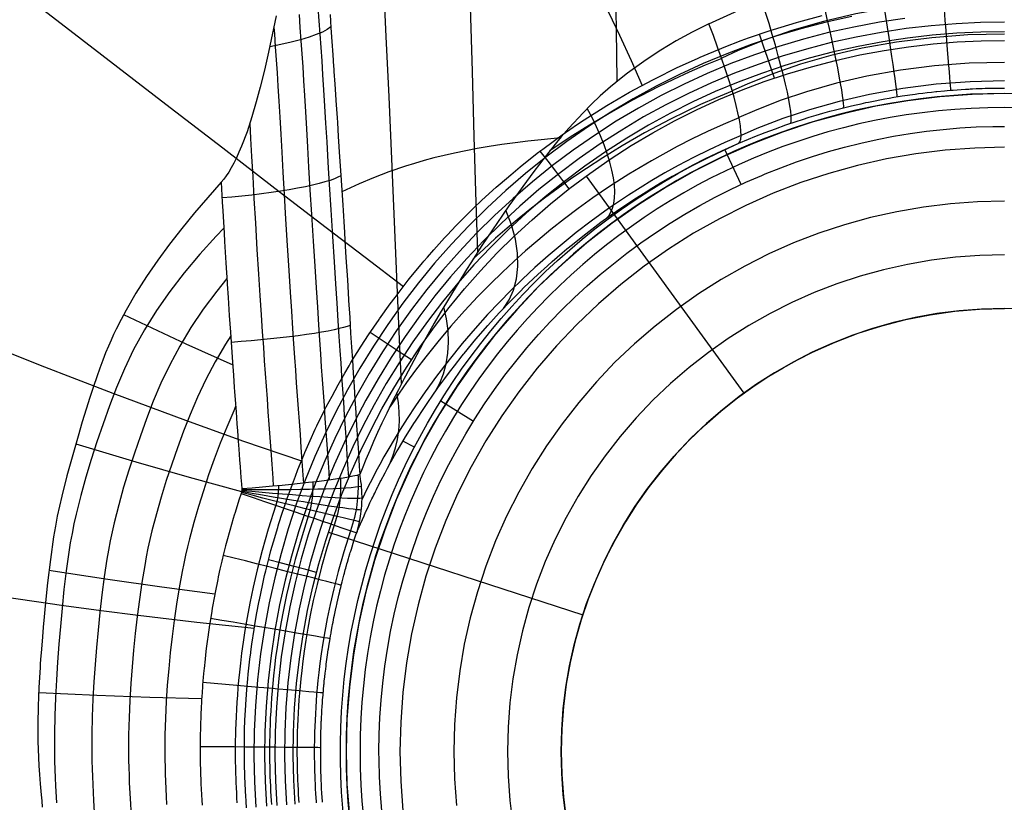
# Model space of a CAD drawing. Units: millimetres. Extents: x -145 to 2060, y 151 to 586.
# Drawn here: x 1759 to 1810, y 368 to 409 of the extents above; entities that cross this region are included whole.
import ezdxf

# ---------------------------------------------------------------- set-up
doc = ezdxf.new("R2010")
doc.units = ezdxf.units.MM
doc.header["$MEASUREMENT"] = 0
doc.layers.add('GEB-ART-NR', color=7, linetype='Continuous', lineweight=0)

# ---------------------------------------------------------------- blocks, each defined once
blk = doc.blocks.new('Block_0')
at = {"layer": 'GEB-ART-NR', "color": 18, "lineweight": 25, "true_color": 0x000000}
for p, q in [((1794.518, 408.566), (1794.518, 408.566)), ((1796.072, 402.361), (1796.072, 402.361)), ((1796.194, 400.224), (1795.353, 402.037)), ((1788.155, 400.662), (1796.342, 389.394)), ((1769.217, 400.343), (1769.217, 400.343)), ((1780.608, 388.989), (1782.305, 387.933)), ((1779.246, 386.592), (1778.651, 386.899)), ((1793.597, 387.05), (1793.597, 387.05)), ((1776.414, 385.167), (1776.414, 385.167)), ((1770.282, 384.428), (1770.282, 384.428)), ((1770.25, 384.185), (1770.25, 384.185)), ((1774.781, 382.185), (1787.987, 377.894)), ((1776.248, 382.145), (1776.248, 382.145)), ((1786.861, 370.786), (1786.861, 370.786))]:
    blk.add_line(p, q, dxfattribs=at)
for points in [[(1789.759, 405.57), (1789.743, 407.003), (1789.703, 410.489)], [(1782.53, 396.72), (1782.454, 399.293), (1782.404, 401.002), (1782.354, 402.708), (1782.254, 406.098), (1782.155, 409.452)], [(1788.913, 410.022), (1789.892, 407.981), (1790.497, 406.66), (1791.062, 405.371)], [(1758.45, 410.483), (1761.132, 408.411), (1763.846, 406.317), (1766.573, 404.215), (1769.297, 402.119), (1771.999, 400.041), (1774.664, 397.996), (1776.688, 396.446), (1778.672, 394.929)], [(1778.579, 389.899), (1778.495, 391.783), (1778.353, 395.015), (1778.211, 398.278), (1778.14, 399.921), (1778.069, 401.553), (1777.926, 404.766), (1777.784, 407.904), (1777.642, 410.957)], [(1756.05, 392.357), (1759.827, 390.846), (1763.602, 389.385), (1767.362, 387.986), (1770.382, 386.905), (1773.378, 385.874)], [(1772.073, 408.983), (1771.679, 407.089), (1771.466, 406.167), (1771.244, 405.272), (1771.04, 404.514), (1770.812, 403.736), (1770.558, 402.963), (1770.279, 402.222), (1770.141, 401.898), (1770.006, 401.601), (1769.871, 401.332), (1769.738, 401.088), (1769.606, 400.868), (1769.475, 400.671), (1769.346, 400.497), (1769.217, 400.343)], [(1774.864, 409.053), (1774.914, 408.35), (1774.963, 407.65), (1775.011, 406.949), (1775.053, 406.342), (1775.061, 406.22), (1775.07, 406.092), (1775.114, 405.432), (1775.169, 404.614), (1775.171, 404.581), (1775.23, 403.68), (1775.245, 403.447), (1775.293, 402.715), (1775.362, 401.653), (1775.438, 400.473), (1775.441, 400.432), (1775.473, 399.925), (1775.522, 399.155), (1775.539, 398.882), (1775.593, 398.016), (1775.61, 397.747), (1775.637, 397.313), (1775.692, 396.43), (1775.764, 395.276), (1775.828, 394.25), (1775.831, 394.199), (1775.885, 393.329), (1775.936, 392.513), (1775.982, 391.785), (1776.024, 391.118), (1776.025, 391.105), (1776.068, 390.432), (1776.112, 389.748), (1776.156, 389.064), (1776.201, 388.384), (1776.206, 388.299), (1776.222, 388.064), (1776.245, 387.708), (1776.29, 387.024), (1776.337, 386.319), (1776.386, 385.583), (1776.414, 385.167)], [(1774.241, 409.414), (1774.29, 408.722), (1774.338, 408.028), (1774.385, 407.337), (1774.432, 406.644), (1774.481, 405.924), (1774.532, 405.144), (1774.582, 404.298), (1774.635, 403.402), (1774.692, 402.443), (1774.756, 401.389), (1774.828, 400.218), (1774.909, 398.912), (1774.995, 397.518), (1775.077, 396.214), (1775.15, 395.072), (1775.215, 394.057), (1775.275, 393.145), (1775.328, 392.337), (1775.375, 391.616), (1775.42, 390.942), (1775.465, 390.276), (1775.512, 389.599), (1775.558, 388.919), (1775.604, 388.244), (1775.65, 387.57), (1775.697, 386.889), (1775.745, 386.185), (1775.795, 385.451), (1775.824, 385.037)], [(1773.257, 409.056), (1773.305, 408.374), (1773.352, 407.689), (1773.399, 407.008), (1773.446, 406.324), (1773.494, 405.613), (1773.543, 404.841), (1773.591, 404.002), (1773.641, 403.113), (1773.695, 402.161), (1773.756, 401.116), (1773.825, 399.955), (1773.903, 398.66), (1773.988, 397.279), (1774.069, 395.986), (1774.141, 394.854), (1774.207, 393.849), (1774.266, 392.945), (1774.32, 392.145), (1774.368, 391.43), (1774.414, 390.762), (1774.46, 390.101), (1774.507, 389.429), (1774.554, 388.754), (1774.602, 388.082), (1774.649, 387.411), (1774.696, 386.73), (1774.744, 386.028), (1774.796, 385.295), (1774.825, 384.882)], [(1794.518, 408.566), (1795.467, 409.002), (1796.052, 409.25), (1797.102, 409.658), (1798.199, 410.039), (1798.543, 410.149), (1799.667, 410.481), (1800.852, 410.784), (1801.026, 410.825), (1801.243, 410.874), (1802.753, 411.177), (1804.376, 411.428), (1805.322, 411.542), (1806.272, 411.632), (1807.481, 411.716), (1808.691, 411.764), (1809.859, 411.779)], [(1807.086, 405.118), (1807.079, 405.207), (1807.068, 405.345), (1807.053, 405.533), (1807.034, 405.774), (1807.011, 406.065), (1806.984, 406.407), (1806.952, 406.797), (1806.918, 407.231), (1806.88, 407.704), (1806.839, 408.213), (1806.796, 408.75), (1806.751, 409.31), (1806.704, 409.887), (1806.657, 410.473), (1806.609, 411.063), (1806.562, 411.651), (1806.562, 411.656)], [(1804.296, 404.778), (1804.291, 404.866), (1804.278, 405.003), (1804.257, 405.19), (1804.228, 405.429), (1804.19, 405.718), (1804.143, 406.058), (1804.089, 406.445), (1804.027, 406.876), (1803.958, 407.346), (1803.882, 407.851), (1803.802, 408.385), (1803.716, 408.941), (1803.628, 409.514), (1803.537, 410.096), (1803.445, 410.681), (1803.352, 411.265), (1803.35, 411.278)], [(1801.515, 404.206), (1801.521, 404.292), (1801.515, 404.426), (1801.497, 404.611), (1801.466, 404.846), (1801.421, 405.132), (1801.364, 405.468), (1801.294, 405.85), (1801.212, 406.277), (1801.119, 406.743), (1801.015, 407.243), (1800.902, 407.771), (1800.782, 408.322), (1800.655, 408.889), (1800.524, 409.465), (1800.389, 410.045), (1800.254, 410.623), (1800.25, 410.636)], [(1770.538, 367.872), (1770.514, 368.191), (1770.493, 368.517), (1770.482, 368.706), (1770.457, 369.206), (1770.448, 369.429), (1770.436, 369.768), (1770.433, 369.896), (1770.428, 370.101), (1770.422, 370.403), (1770.422, 370.438), (1770.421, 370.548), (1770.419, 370.786), (1770.421, 371.201), (1770.426, 371.614), (1770.432, 371.864), (1770.434, 371.921), (1770.451, 372.426), (1770.49, 373.2), (1770.492, 373.226), (1770.548, 374.018), (1770.597, 374.564), (1770.62, 374.803), (1770.707, 375.582), (1770.75, 375.923), (1770.755, 375.959), (1770.809, 376.357), (1770.924, 377.129), (1770.947, 377.27), (1771.053, 377.897), (1771.188, 378.618), (1771.197, 378.661), (1771.354, 379.419), (1771.471, 379.933), (1771.528, 380.174), (1771.719, 380.926), (1771.799, 381.223), (1771.927, 381.677), (1772.15, 382.425), (1772.178, 382.515), (1772.212, 382.627), (1772.386, 383.173), (1772.6, 383.809), (1772.609, 383.835), (1772.639, 383.921), (1772.91, 384.671), (1773.065, 385.083), (1773.198, 385.424), (1773.504, 386.178), (1773.564, 386.32), (1773.831, 386.937), (1774.097, 387.517), (1774.184, 387.7), (1774.587, 388.516), (1774.673, 388.684), (1774.968, 389.245), (1775.289, 389.829), (1775.627, 390.425), (1775.857, 390.816), (1775.953, 390.977), (1776.488, 391.84), (1776.669, 392.121), (1776.86, 392.413), (1777.41, 393.219), (1777.437, 393.258), (1777.992, 394.03), (1778.241, 394.365), (1778.606, 394.845), (1778.925, 395.252), (1779.065, 395.429), (1779.253, 395.661), (1779.488, 395.947), (1779.681, 396.177), (1779.732, 396.238), (1779.919, 396.456), (1780.252, 396.837), (1780.808, 397.452), (1780.814, 397.458), (1780.945, 397.599), (1781.416, 398.094), (1781.732, 398.417), (1782.371, 399.047), (1782.693, 399.353), (1782.746, 399.403), (1783.494, 400.086), (1783.693, 400.261), (1784.243, 400.734), (1784.731, 401.14), (1785.621, 401.846), (1785.804, 401.986), (1785.902, 402.06), (1786.914, 402.8), (1787.714, 403.352), (1788.055, 403.579), (1789.222, 404.317), (1790.41, 405.012), (1791.618, 405.664), (1791.75, 405.733), (1792.84, 406.273), (1793.964, 406.788), (1794.073, 406.836), (1795.204, 407.309), (1795.321, 407.356), (1796.2, 407.694), (1796.59, 407.836), (1797.764, 408.238), (1797.879, 408.275), (1799.074, 408.64), (1799.189, 408.673), (1800.406, 408.999)], [(1809.859, 409.848), (1807.871, 409.8), (1805.91, 409.653), (1804.008, 409.413), (1802.144, 409.078), (1800.469, 408.687), (1798.838, 408.215), (1797.403, 407.719), (1796.014, 407.155), (1795.19, 406.777)], [(1757.132, 378.942), (1761.057, 378.374), (1762.995, 378.113), (1764.914, 377.869), (1767.952, 377.511), (1770.935, 377.199)], [(1801.943, 408.943), (1800.61, 408.646), (1799.293, 408.304), (1797.994, 407.917), (1796.715, 407.486), (1795.457, 407.013), (1794.222, 406.497), (1793.002, 405.937), (1791.793, 405.329), (1790.602, 404.675), (1789.43, 403.978), (1788.281, 403.239), (1787.158, 402.459), (1786.068, 401.644), (1785.014, 400.798), (1783.996, 399.92), (1783.015, 399.015), (1782.073, 398.083), (1781.167, 397.123), (1780.295, 396.135), (1779.456, 395.116), (1778.647, 394.062), (1777.863, 392.963), (1777.116, 391.833), (1776.42, 390.699), (1775.773, 389.562), (1775.175, 388.428), (1774.612, 387.276), (1774.081, 386.099), (1773.581, 384.883), (1773.116, 383.629), (1772.694, 382.355), (1772.321, 381.08), (1771.994, 379.808), (1771.705, 378.514), (1771.456, 377.185), (1771.255, 375.857), (1771.101, 374.515), (1770.993, 373.169), (1770.933, 371.85), (1770.917, 370.551), (1770.944, 369.225), (1771.017, 367.908)], [(1798.765, 403.4), (1798.792, 403.482), (1798.803, 403.612), (1798.798, 403.792), (1798.775, 404.022), (1798.734, 404.302), (1798.676, 404.632), (1798.599, 405.009), (1798.505, 405.43), (1798.394, 405.89), (1798.268, 406.384), (1798.129, 406.906), (1797.977, 407.451), (1797.816, 408.011), (1797.648, 408.581), (1797.473, 409.154), (1797.296, 409.724), (1797.294, 409.728)], [(1804.694, 408.843), (1803.375, 408.644), (1802.056, 408.398), (1800.742, 408.106), (1799.443, 407.768), (1798.163, 407.387), (1796.902, 406.963), (1795.663, 406.496), (1794.445, 405.988), (1793.243, 405.435), (1792.051, 404.836), (1790.877, 404.192), (1789.722, 403.505), (1788.589, 402.775), (1787.482, 402.007), (1786.407, 401.203), (1785.369, 400.369), (1784.365, 399.504), (1783.398, 398.611), (1782.47, 397.693), (1781.577, 396.747), (1780.717, 395.773), (1779.89, 394.769), (1779.093, 393.73), (1778.32, 392.646), (1777.584, 391.532), (1776.898, 390.414), (1776.261, 389.294), (1775.67, 388.176), (1775.116, 387.04), (1774.593, 385.88), (1774.1, 384.681), (1773.641, 383.445), (1773.226, 382.19), (1772.858, 380.933), (1772.535, 379.679), (1772.25, 378.403), (1772.005, 377.094), (1771.807, 375.784), (1771.654, 374.462), (1771.548, 373.134), (1771.489, 371.834), (1771.473, 370.554), (1771.5, 369.248), (1771.572, 367.949)], [(1774.91, 408.402), (1774.719, 408.271), (1774.466, 408.138), (1774.15, 408.003), (1773.774, 407.869), (1773.34, 407.737), (1772.852, 407.609), (1772.316, 407.486), (1771.741, 407.371)], [(1771.955, 408.389), (1771.978, 408.052), (1772.025, 407.375), (1772.071, 406.702), (1772.117, 406.026), (1772.165, 405.322), (1772.213, 404.558), (1772.259, 403.725), (1772.306, 402.842), (1772.357, 401.896), (1772.416, 400.858), (1772.483, 399.705), (1772.559, 398.421), (1772.643, 397.05), (1772.723, 395.768), (1772.795, 394.644), (1772.861, 393.646), (1772.92, 392.749), (1772.974, 391.954), (1773.023, 391.245), (1773.069, 390.581), (1773.115, 389.925), (1773.164, 389.257), (1773.212, 388.586), (1773.26, 387.916), (1773.308, 387.246), (1773.355, 386.567), (1773.405, 385.865), (1773.457, 385.133), (1773.486, 384.72)], [(1809.861, 408.653), (1808.624, 408.633), (1807.355, 408.571), (1806.065, 408.466), (1804.766, 408.315), (1803.465, 408.119), (1802.164, 407.877), (1800.868, 407.588), (1799.587, 407.256), (1798.325, 406.88), (1797.081, 406.461), (1795.86, 406.001), (1794.659, 405.5), (1793.473, 404.955), (1792.299, 404.364), (1791.14, 403.729), (1790.001, 403.051), (1788.884, 402.332), (1787.792, 401.574), (1786.732, 400.782), (1785.708, 399.959), (1784.718, 399.106), (1783.765, 398.225), (1782.85, 397.32), (1781.969, 396.387), (1781.122, 395.426), (1780.306, 394.437), (1779.52, 393.412), (1778.758, 392.343), (1778.032, 391.244), (1777.356, 390.141), (1776.727, 389.036), (1776.145, 387.934), (1775.598, 386.815), (1775.082, 385.67), (1774.596, 384.489), (1774.144, 383.27), (1773.734, 382.032), (1773.371, 380.793), (1773.053, 379.556), (1772.772, 378.298), (1772.53, 377.006), (1772.335, 375.715), (1772.184, 374.411), (1772.08, 373.101), (1772.021, 371.82), (1772.006, 370.557), (1772.032, 369.269), (1772.103, 367.989)], [(1794.518, 408.566), (1793.665, 408.134), (1792.83, 407.674), (1792.036, 407.197), (1791.263, 406.692), (1790.309, 406.005), (1789.966, 405.738), (1789.42, 405.286), (1788.892, 404.818), (1788.438, 404.388), (1788, 403.95), (1787.26, 403.151), (1786.861, 402.69), (1786.622, 402.404), (1786.024, 401.662), (1785.435, 400.897), (1784.867, 400.127), (1784.329, 399.373), (1784.153, 399.122), (1783.812, 398.631), (1783.295, 397.873), (1782.75, 397.056), (1782.164, 396.153), (1781.946, 395.809), (1781.542, 395.162), (1781.216, 394.627), (1780.902, 394.102), (1780.583, 393.559), (1780.276, 393.026), (1779.705, 392.009), (1779.206, 391.092), (1778.778, 390.283), (1778.709, 390.15), (1778.411, 389.572), (1778.091, 388.936), (1777.807, 388.357), (1777.556, 387.831), (1777.333, 387.349), (1777.126, 386.889), (1776.924, 386.425), (1776.726, 385.951), (1776.533, 385.473), (1776.414, 385.167)], [(1809.861, 408.155), (1808.641, 408.136), (1807.388, 408.075), (1806.115, 407.971), (1804.833, 407.822), (1803.549, 407.629), (1802.265, 407.39), (1800.986, 407.105), (1799.722, 406.777), (1798.476, 406.406), (1797.249, 405.993), (1796.043, 405.539), (1794.858, 405.044), (1793.689, 404.507), (1792.529, 403.923), (1791.386, 403.296), (1790.262, 402.628), (1789.159, 401.918), (1788.082, 401.169), (1787.036, 400.388), (1786.025, 399.576), (1785.048, 398.734), (1784.108, 397.865), (1783.205, 396.971), (1782.336, 396.051), (1781.5, 395.103), (1780.695, 394.126), (1779.919, 393.114), (1779.167, 392.059), (1778.451, 390.975), (1777.783, 389.887), (1777.163, 388.796), (1776.588, 387.708), (1776.048, 386.604), (1775.54, 385.474), (1775.06, 384.309), (1774.614, 383.106), (1774.209, 381.884), (1773.851, 380.661), (1773.537, 379.441), (1773.26, 378.199), (1773.021, 376.924), (1772.828, 375.65), (1772.68, 374.363), (1772.576, 373.071), (1772.518, 371.806), (1772.503, 370.56), (1772.529, 369.289), (1772.599, 368.026)], [(1809.859, 408.031), (1807.965, 407.984), (1806.091, 407.844), (1804.268, 407.614), (1802.475, 407.292), (1800.861, 406.916), (1799.284, 406.463), (1797.892, 405.986), (1796.543, 405.444), (1795.74, 405.081)], [(1797.924, 405.748), (1797.753, 406.252), (1797.562, 406.81), (1797.358, 407.409), (1797.146, 408.031)], [(1773.051, 368.059), (1772.982, 369.308), (1772.956, 370.563), (1772.972, 371.793), (1773.029, 373.043), (1773.131, 374.319), (1773.277, 375.591), (1773.468, 376.85), (1773.704, 378.109), (1773.978, 379.336), (1774.288, 380.542), (1774.642, 381.75), (1775.042, 382.957), (1775.483, 384.144), (1775.956, 385.296), (1776.459, 386.411), (1776.992, 387.503), (1777.56, 388.577), (1778.172, 389.655), (1778.832, 390.73), (1779.54, 391.801), (1780.282, 392.843), (1781.049, 393.843), (1781.844, 394.808), (1782.67, 395.744), (1783.528, 396.653), (1784.42, 397.536), (1785.349, 398.394), (1786.314, 399.226), (1787.313, 400.028), (1788.346, 400.801), (1789.41, 401.54), (1790.5, 402.242), (1791.61, 402.902), (1792.74, 403.522), (1793.885, 404.098), (1795.04, 404.629), (1796.211, 405.118), (1797.402, 405.566), (1798.614, 405.974), (1799.845, 406.34), (1801.094, 406.664), (1802.358, 406.946), (1803.626, 407.182), (1804.894, 407.373), (1806.161, 407.52), (1807.418, 407.623), (1808.656, 407.682), (1809.861, 407.702)], [(1795.193, 406.765), (1794.341, 406.416), (1793.506, 406.052), (1792.693, 405.677), (1791.9, 405.292), (1790.527, 404.577), (1789.347, 403.914), (1788.331, 403.307), (1787.462, 402.763), (1786.697, 402.261), (1786.271, 401.973)], [(1809.86, 406.564), (1808.041, 406.518), (1806.235, 406.383), (1804.468, 406.159), (1802.724, 405.847), (1801.146, 405.481), (1799.597, 405.04), (1798.224, 404.576), (1796.886, 404.049), (1796.087, 403.696)], [(1796.072, 402.361), (1796.578, 402.576), (1796.919, 402.716), (1797.443, 402.923), (1797.975, 403.122), (1798.511, 403.313), (1799.052, 403.496), (1799.389, 403.605), (1799.732, 403.712), (1800.087, 403.818), (1800.445, 403.922), (1800.807, 404.022), (1801.092, 404.098), (1801.935, 404.308), (1802.177, 404.364), (1802.424, 404.419), (1802.672, 404.473), (1802.818, 404.504), (1802.892, 404.519), (1803.663, 404.669), (1803.889, 404.709), (1804.119, 404.749), (1804.352, 404.787), (1804.562, 404.82), (1805.234, 404.918), (1805.401, 404.94), (1805.63, 404.969), (1805.858, 404.997), (1806.086, 405.022), (1806.308, 405.046), (1806.321, 405.048), (1806.359, 405.051), (1806.746, 405.089), (1806.896, 405.102), (1807.049, 405.115), (1807.204, 405.127), (1807.617, 405.157), (1807.846, 405.171), (1807.933, 405.176), (1808.024, 405.181), (1808.089, 405.184), (1808.213, 405.19), (1808.402, 405.199), (1808.547, 405.205), (1808.705, 405.211), (1808.868, 405.216), (1808.975, 405.219), (1809.361, 405.226), (1809.688, 405.23), (1809.861, 405.23)], [(1809.86, 405.606), (1808.093, 405.561), (1806.326, 405.428), (1804.589, 405.207), (1802.863, 404.899), (1801.293, 404.538), (1799.743, 404.103), (1798.361, 403.644), (1797.007, 403.123), (1796.193, 402.774)], [(1809.861, 404.943), (1808.185, 404.901), (1806.513, 404.777), (1804.849, 404.571), (1803.197, 404.285), (1801.561, 403.917), (1799.946, 403.471), (1798.354, 402.946), (1796.79, 402.343), (1795.257, 401.663), (1793.76, 400.909), (1792.302, 400.082), (1790.886, 399.185), (1789.515, 398.22), (1788.193, 397.189), (1786.923, 396.094), (1785.708, 394.939), (1784.553, 393.724), (1783.459, 392.455), (1782.428, 391.132), (1781.462, 389.762), (1780.565, 388.345), (1779.738, 386.887), (1778.984, 385.39), (1778.304, 383.857), (1777.701, 382.293), (1777.176, 380.701), (1776.73, 379.085), (1776.363, 377.45), (1776.076, 375.798), (1775.87, 374.134), (1775.746, 372.462), (1775.704, 370.786), (1775.746, 369.111), (1775.87, 367.439)], [(1795.742, 405.073), (1794.912, 404.728), (1794.097, 404.368), (1793.305, 403.997), (1792.529, 403.613), (1791.185, 402.898), (1790.027, 402.231), (1789.027, 401.616), (1788.171, 401.061), (1787.418, 400.549), (1786.705, 400.042), (1786.001, 399.519), (1785.32, 398.993), (1784.678, 398.476), (1784.065, 397.963), (1783.457, 397.433), (1782.822, 396.856), (1782.297, 396.361)], [(1796.088, 403.692), (1795.263, 403.343), (1794.453, 402.976), (1793.662, 402.596), (1792.888, 402.201), (1791.542, 401.461), (1790.377, 400.764), (1789.369, 400.116), (1788.504, 399.526), (1787.745, 398.98), (1787.029, 398.44), (1786.324, 397.884), (1785.646, 397.324), (1785.009, 396.776), (1784.405, 396.234), (1783.81, 395.677), (1783.192, 395.074), (1782.534, 394.403), (1781.845, 393.665), (1781.14, 392.871), (1780.457, 392.06), (1779.838, 391.287), (1779.3, 390.582), (1778.84, 389.951), (1778.446, 389.387), (1778.102, 388.877), (1777.937, 388.625)], [(1789.192, 398.457), (1789.327, 398.603), (1789.441, 398.783), (1789.531, 398.997), (1789.597, 399.246), (1789.635, 399.527), (1789.645, 399.842), (1789.626, 400.187), (1789.577, 400.562), (1789.498, 400.961), (1789.39, 401.384), (1789.253, 401.825), (1789.09, 402.281), (1788.903, 402.747), (1788.693, 403.22), (1788.462, 403.695), (1788.215, 404.169)], [(1770.704, 403.397), (1770.744, 402.611), (1770.794, 401.671), (1770.851, 400.638), (1770.916, 399.491), (1770.992, 398.215), (1771.074, 396.852), (1771.153, 395.576), (1771.225, 394.458), (1771.291, 393.465), (1771.351, 392.573), (1771.405, 391.783), (1771.454, 391.076), (1771.5, 390.416), (1771.547, 389.763), (1771.596, 389.097), (1771.645, 388.428), (1771.694, 387.76), (1771.742, 387.091), (1771.79, 386.411), (1771.84, 385.709), (1771.892, 384.977), (1771.922, 384.565)], [(1777.551, 367.719), (1777.48, 368.596), (1777.432, 369.474), (1777.408, 370.353), (1777.406, 370.786), (1777.418, 371.677), (1777.454, 372.567), (1777.516, 373.456), (1777.601, 374.343), (1777.711, 375.228), (1777.845, 376.109), (1778.01, 377.019), (1778.2, 377.924), (1778.408, 378.791), (1778.64, 379.652), (1778.895, 380.506), (1779.174, 381.353), (1779.476, 382.193), (1779.801, 383.023), (1779.876, 383.206), (1780.237, 384.045), (1780.622, 384.872), (1781.029, 385.689), (1781.46, 386.494), (1781.913, 387.287), (1782.388, 388.067), (1782.886, 388.833), (1783.404, 389.585), (1783.944, 390.323), (1784.505, 391.045), (1785.085, 391.751), (1785.686, 392.44), (1786.29, 393.096), (1786.911, 393.736), (1787.551, 394.358), (1788.207, 394.962), (1788.88, 395.548), (1789.568, 396.115), (1790.272, 396.664), (1790.991, 397.192), (1791.75, 397.719), (1792.525, 398.224), (1793.286, 398.69), (1794.059, 399.135), (1794.845, 399.559), (1795.642, 399.961), (1796.45, 400.341), (1797.268, 400.699), (1797.441, 400.771), (1798.252, 401.094), (1799.072, 401.396), (1799.897, 401.675), (1800.73, 401.932), (1801.568, 402.165), (1802.412, 402.377), (1803.259, 402.565), (1804.111, 402.73), (1804.965, 402.872), (1805.822, 402.991), (1806.68, 403.087), (1807.541, 403.16), (1808.401, 403.21), (1809.262, 403.237), (1809.861, 403.242)], [(1796.193, 402.773), (1795.357, 402.409), (1794.533, 402.026), (1793.728, 401.627), (1792.937, 401.21), (1792.241, 400.823), (1791.558, 400.424), (1790.36, 399.675), (1789.32, 398.971), (1788.425, 398.325), (1787.641, 397.726), (1786.905, 397.134), (1786.185, 396.524), (1785.495, 395.911), (1784.851, 395.312), (1784.245, 394.723), (1783.652, 394.12), (1783.041, 393.472), (1782.396, 392.754), (1781.724, 391.968), (1781.044, 391.128), (1780.39, 390.275), (1779.802, 389.466), (1779.296, 388.735), (1778.867, 388.086), (1778.503, 387.512), (1778.188, 386.996), (1777.909, 386.524), (1777.663, 386.092), (1777.445, 385.697), (1777.242, 385.319), (1777.044, 384.938), (1776.847, 384.548), (1776.655, 384.156), (1776.526, 383.885)], [(1786.822, 402.643), (1785.823, 402.549), (1785.133, 402.474), (1784.477, 402.393), (1783.783, 402.298), (1783.129, 402.197), (1782.5, 402.089), (1781.909, 401.978), (1781.327, 401.857), (1780.782, 401.734), (1780.245, 401.601), (1779.742, 401.466), (1779.245, 401.321), (1778.779, 401.174), (1777.923, 400.877), (1777.126, 400.57), (1776.386, 400.261), (1775.478, 399.851)], [(1776.248, 382.145), (1776.284, 382.233), (1776.315, 382.307), (1776.322, 382.322), (1776.349, 382.386), (1776.36, 382.412), (1776.369, 382.434), (1776.376, 382.449), (1776.421, 382.555), (1776.464, 382.655), (1776.492, 382.721), (1776.546, 382.844), (1776.631, 383.035), (1776.712, 383.215), (1776.721, 383.235), (1776.746, 383.289), (1776.802, 383.411), (1776.858, 383.532), (1776.875, 383.569), (1776.898, 383.617), (1776.938, 383.703), (1776.97, 383.769), (1777.002, 383.838), (1777.007, 383.848), (1777.038, 383.912), (1777.079, 383.997), (1777.141, 384.125), (1777.183, 384.21), (1777.22, 384.284), (1777.274, 384.392), (1777.276, 384.397), (1777.35, 384.544), (1777.361, 384.566), (1777.475, 384.789), (1777.5, 384.836), (1777.722, 385.259), (1777.754, 385.319), (1777.85, 385.496), (1777.992, 385.755), (1778.045, 385.85), (1778.306, 386.312), (1778.383, 386.445), (1778.473, 386.599), (1778.786, 387.123), (1779.251, 387.868), (1779.267, 387.894), (1779.831, 388.752), (1779.941, 388.914), (1780.466, 389.665), (1780.821, 390.152), (1781.015, 390.412), (1781.132, 390.567), (1781.326, 390.82), (1781.72, 391.323), (1781.795, 391.416), (1781.822, 391.449), (1782.438, 392.195), (1783.051, 392.901), (1783.651, 393.561), (1784.265, 394.204), (1784.751, 394.694), (1784.931, 394.871), (1785.644, 395.549), (1786.149, 396.008), (1786.393, 396.225), (1786.916, 396.676), (1787.161, 396.882), (1787.443, 397.114), (1787.983, 397.546), (1788.448, 397.905), (1788.924, 398.262), (1789.463, 398.651), (1790.015, 399.034), (1790.635, 399.447), (1791.267, 399.85), (1791.428, 399.949), (1792.019, 400.305), (1792.627, 400.655), (1792.703, 400.698), (1793.55, 401.158), (1793.682, 401.227), (1794.358, 401.57), (1795.199, 401.972), (1796.072, 402.361)], [(1809.861, 402.154), (1808.322, 402.116), (1806.786, 402.002), (1805.258, 401.812), (1803.741, 401.549), (1802.239, 401.212), (1800.755, 400.802), (1799.293, 400.32), (1797.857, 399.766), (1796.45, 399.142), (1795.075, 398.449), (1793.736, 397.69), (1792.435, 396.866), (1791.176, 395.979), (1789.962, 395.033), (1788.796, 394.028), (1787.681, 392.966), (1786.62, 391.851), (1785.615, 390.685), (1784.668, 389.471), (1783.781, 388.212), (1782.958, 386.911), (1782.198, 385.572), (1781.505, 384.197), (1780.881, 382.79), (1780.328, 381.354), (1779.845, 379.892), (1779.435, 378.408), (1779.098, 376.905), (1778.835, 375.388), (1778.646, 373.86), (1778.532, 372.325), (1778.493, 370.786), (1778.532, 369.247), (1778.646, 367.712)], [(1787.282, 400.004), (1786.949, 400.436), (1786.579, 400.915), (1786.182, 401.428), (1785.771, 401.961)], [(1775.425, 400.678), (1775.277, 400.6), (1775.09, 400.52), (1774.865, 400.438), (1774.6, 400.355), (1774.298, 400.272), (1773.959, 400.189), (1773.585, 400.108), (1773.179, 400.028), (1772.745, 399.951), (1772.287, 399.877), (1771.808, 399.807), (1771.313, 399.74), (1770.806, 399.679), (1770.293, 399.623), (1769.777, 399.572), (1769.263, 399.526), (1769.263, 399.526)], [(1769.217, 400.343), (1767.832, 398.745), (1767.17, 397.938), (1766.532, 397.121), (1765.921, 396.291), (1765.34, 395.445), (1764.791, 394.581), (1764.278, 393.694), (1764.021, 393.22), (1763.764, 392.717), (1763.633, 392.445), (1763.5, 392.152), (1763.363, 391.835), (1763.221, 391.489), (1763.073, 391.11), (1762.918, 390.694), (1762.756, 390.236), (1762.585, 389.731), (1762.404, 389.177), (1762.212, 388.568), (1762.009, 387.9), (1761.793, 387.168), (1761.209, 385.096), (1760.945, 384.053), (1760.711, 383.002), (1760.613, 382.486), (1760.52, 381.934), (1760.351, 380.759), (1760.204, 379.542), (1760.08, 378.35), (1760.026, 377.785), (1759.979, 377.25), (1759.937, 376.754), (1759.901, 376.307), (1759.871, 375.915), (1759.847, 375.587), (1759.83, 375.331), (1759.823, 375.233), (1759.818, 375.156), (1759.785, 374.627), (1759.758, 374.12), (1759.72, 373.155), (1759.705, 372.236), (1759.71, 371.333), (1759.736, 370.476), (1759.759, 370.052), (1759.789, 369.604), (1759.827, 369.11), (1759.875, 368.55), (1759.902, 368.239), (1759.933, 367.904)], [(1769.217, 400.343), (1769.275, 399.312), (1769.301, 398.851), (1769.367, 397.693), (1769.392, 397.259), (1769.459, 396.159), (1769.523, 395.141), (1769.528, 395.058), (1769.575, 394.356), (1769.638, 393.425), (1769.7, 392.554), (1769.755, 391.78), (1769.809, 391.007), (1769.855, 390.335), (1769.899, 389.679), (1769.912, 389.487), (1769.958, 388.835), (1769.987, 388.432), (1770.035, 387.802), (1770.063, 387.434), (1770.104, 386.896), (1770.135, 386.483), (1770.175, 385.938), (1770.201, 385.566), (1770.24, 385.016), (1770.264, 384.671), (1770.282, 384.428)], [(1809.861, 399.364), (1808.459, 399.33), (1807.06, 399.226), (1805.668, 399.054), (1804.286, 398.814), (1802.917, 398.506), (1801.565, 398.133), (1800.233, 397.693), (1798.924, 397.189), (1797.642, 396.62), (1796.39, 395.989), (1795.17, 395.297), (1793.985, 394.547), (1792.838, 393.739), (1791.732, 392.877), (1790.669, 391.961), (1789.653, 390.994), (1788.686, 389.978), (1787.771, 388.916), (1786.908, 387.809), (1786.101, 386.662), (1785.35, 385.477), (1784.658, 384.257), (1784.027, 383.005), (1783.458, 381.723), (1782.954, 380.414), (1782.514, 379.082), (1782.141, 377.73), (1781.834, 376.361), (1781.594, 374.979), (1781.421, 373.587), (1781.317, 372.188), (1781.283, 370.786), (1781.317, 369.384), (1781.421, 367.985)], [(1783.866, 393.79), (1784.164, 394.23), (1784.395, 394.742), (1784.55, 395.322), (1784.62, 395.963), (1784.6, 396.655), (1784.487, 397.383), (1784.283, 398.135), (1783.994, 398.893)], [(1769.351, 397.963), (1768.955, 397.545), (1768.102, 396.602), (1767.296, 395.643), (1766.546, 394.667), (1765.855, 393.677), (1765.229, 392.674), (1764.673, 391.666), (1764.192, 390.663), (1763.779, 389.684), (1763.419, 388.736), (1763.087, 387.805), (1762.772, 386.875), (1762.476, 385.953), (1762.195, 385.031), (1761.929, 384.088), (1761.683, 383.113), (1761.574, 382.616), (1761.475, 382.118), (1761.387, 381.622), (1761.309, 381.133), (1761.174, 380.164), (1761.059, 379.197), (1760.96, 378.232), (1760.874, 377.287), (1760.795, 376.359), (1760.724, 375.435), (1760.663, 374.511), (1760.614, 373.585), (1760.581, 372.655), (1760.563, 371.706), (1760.562, 371.22), (1760.565, 370.723), (1760.573, 370.288), (1760.586, 369.858), (1760.604, 369.435), (1760.625, 369.01), (1760.674, 368.134)], [(1809.861, 396.575), (1808.595, 396.544), (1807.333, 396.45), (1806.077, 396.295), (1804.83, 396.078), (1803.595, 395.801), (1802.375, 395.464), (1801.173, 395.067), (1799.992, 394.612), (1798.835, 394.099), (1797.705, 393.529), (1796.604, 392.905), (1795.534, 392.228), (1794.499, 391.499), (1793.501, 390.72), (1792.542, 389.894), (1791.625, 389.022), (1790.753, 388.105), (1789.927, 387.146), (1789.148, 386.148), (1788.42, 385.113), (1787.742, 384.044), (1787.118, 382.942), (1786.548, 381.812), (1786.035, 380.655), (1785.58, 379.474), (1785.183, 378.272), (1784.846, 377.052), (1784.569, 375.817), (1784.353, 374.57), (1784.197, 373.314), (1784.103, 372.052), (1784.072, 370.786), (1784.103, 369.521), (1784.197, 368.259), (1784.353, 367.003)], [(1769.509, 395.353), (1768.983, 394.688), (1768.289, 393.747), (1767.649, 392.795), (1767.067, 391.835), (1766.546, 390.871), (1766.091, 389.913), (1765.695, 388.977), (1765.345, 388.067), (1765.021, 387.172), (1764.715, 386.279), (1764.428, 385.393), (1764.155, 384.506), (1763.897, 383.602), (1763.659, 382.67), (1763.552, 382.197), (1763.454, 381.722), (1763.365, 381.25), (1763.286, 380.782), (1763.146, 379.855), (1763.025, 378.929), (1762.92, 378.004), (1762.827, 377.094), (1762.744, 376.198), (1762.669, 375.304), (1762.605, 374.408), (1762.554, 373.509), (1762.518, 372.606), (1762.499, 371.684), (1762.496, 371.213), (1762.497, 370.732), (1762.503, 370.313), (1762.515, 369.901), (1762.53, 369.497), (1762.548, 369.09), (1762.592, 368.247), (1762.645, 367.333)], [(1764.155, 393.469), (1767.386, 391.962), (1769.819, 390.859)], [(1780.324, 389.466), (1780.559, 389.914), (1780.75, 390.399), (1780.894, 390.92), (1780.984, 391.471), (1781.018, 392.048), (1780.994, 392.645), (1780.909, 393.254), (1780.764, 393.868)], [(1787.106, 367.44), (1786.97, 368.551), (1786.888, 369.667), (1786.861, 370.786), (1786.888, 371.906), (1786.97, 373.022), (1787.106, 374.133), (1787.295, 375.236), (1787.539, 376.329), (1787.835, 377.408), (1788.183, 378.472), (1788.582, 379.518), (1789.033, 380.543), (1789.532, 381.544), (1790.079, 382.521), (1790.674, 383.469), (1791.314, 384.388), (1791.997, 385.274), (1792.723, 386.126), (1793.49, 386.942), (1794.296, 387.719), (1795.138, 388.456), (1796.015, 389.152), (1796.925, 389.804), (1797.644, 390.273), (1798.38, 390.716), (1799.132, 391.13), (1799.898, 391.517), (1801.075, 392.042), (1802.278, 392.5), (1803.504, 392.89), (1804.752, 393.212), (1806.015, 393.463), (1807.29, 393.642), (1808.573, 393.75), (1809.861, 393.786)], [(1775.911, 392.912), (1775.76, 392.857), (1775.571, 392.8), (1775.342, 392.742), (1775.076, 392.681), (1774.771, 392.62), (1774.43, 392.559), (1774.056, 392.498), (1773.649, 392.437), (1773.215, 392.377), (1772.756, 392.319), (1772.277, 392.263), (1771.783, 392.21), (1771.277, 392.159), (1770.765, 392.112), (1770.25, 392.068), (1769.737, 392.028)], [(1779.086, 391.123), (1778.614, 391.435), (1778.089, 391.782), (1777.527, 392.154), (1776.944, 392.539)], [(1769.713, 392.367), (1769.439, 391.931), (1768.9, 391.014), (1768.414, 390.096), (1767.983, 389.184), (1767.603, 388.29), (1767.262, 387.419), (1766.946, 386.56), (1766.647, 385.703), (1766.367, 384.852), (1766.102, 384), (1765.852, 383.134), (1765.62, 382.246), (1765.515, 381.796), (1765.417, 381.345), (1765.328, 380.896), (1765.246, 380.45), (1765.1, 379.565), (1764.972, 378.678), (1764.859, 377.793), (1764.76, 376.918), (1764.671, 376.052), (1764.592, 375.186), (1764.525, 374.317), (1764.472, 373.443), (1764.434, 372.563), (1764.412, 371.666), (1764.407, 371.208), (1764.407, 370.742), (1764.411, 370.34), (1764.42, 369.946), (1764.433, 369.559), (1764.448, 369.169), (1764.487, 368.357), (1764.538, 367.46)], [(1777.972, 385.719), (1778.132, 386.123), (1778.264, 386.549), (1778.365, 386.994), (1778.432, 387.456), (1778.463, 387.932), (1778.458, 388.42), (1778.414, 388.915), (1778.331, 389.414)], [(1769.968, 388.694), (1769.869, 388.476), (1769.502, 387.626), (1769.169, 386.793), (1768.859, 385.97), (1768.566, 385.148), (1768.292, 384.331), (1768.034, 383.513), (1767.791, 382.685), (1767.566, 381.841), (1767.463, 381.415), (1767.365, 380.987), (1767.275, 380.561), (1767.19, 380.137), (1767.037, 379.293), (1766.9, 378.447), (1766.778, 377.6), (1766.671, 376.759), (1766.575, 375.922), (1766.492, 375.081), (1766.422, 374.236), (1766.367, 373.385), (1766.326, 372.527), (1766.301, 371.652), (1766.295, 371.206), (1766.293, 370.755), (1766.296, 370.367), (1766.302, 369.991), (1766.311, 369.62), (1766.324, 369.247), (1766.358, 368.464), (1766.38, 368.038)], [(1761.677, 386.766), (1764.793, 385.832), (1767.549, 385.041), (1770.276, 384.293)], [(1773.969, 384.775), (1773.973, 384.72), (1773.961, 384.056), (1773.859, 383.426), (1773.738, 383.003), (1773.738, 383.003)], [(1775.402, 384.966), (1775.406, 384.891), (1775.415, 384.431), (1775.39, 383.981), (1775.334, 383.544), (1775.25, 383.121), (1775.086, 382.545), (1775.086, 382.545)], [(1776.312, 385.139), (1776.317, 385.05), (1776.327, 384.501), (1776.298, 383.965), (1776.231, 383.444), (1776.131, 382.94), (1775.935, 382.254), (1775.935, 382.254)], [(1776.248, 382.145), (1776.364, 382.568), (1776.377, 382.625), (1776.431, 382.891), (1776.469, 383.126), (1776.513, 383.554), (1776.519, 383.66), (1776.527, 383.977), (1776.522, 384.216), (1776.491, 384.647), (1776.472, 384.805), (1776.43, 385.079), (1776.414, 385.167)], [(1776.493, 383.328), (1776.396, 383.332), (1776.253, 383.345), (1776.062, 383.366), (1775.824, 383.395), (1775.537, 383.434), (1775.205, 383.481), (1774.829, 383.536), (1774.413, 383.599), (1773.962, 383.669), (1773.48, 383.746), (1772.974, 383.828), (1772.449, 383.914), (1771.91, 384.004), (1771.365, 384.096), (1770.817, 384.189), (1770.274, 384.283)], [(1776.527, 383.937), (1776.407, 383.929), (1776.242, 383.926), (1776.033, 383.928), (1775.779, 383.934), (1775.48, 383.945), (1775.139, 383.961), (1774.758, 383.982), (1774.341, 384.007), (1773.892, 384.037), (1773.416, 384.071), (1772.918, 384.108), (1772.403, 384.149), (1771.876, 384.192), (1771.344, 384.237), (1770.81, 384.284), (1770.28, 384.332)], [(1776.5, 384.551), (1776.36, 384.529), (1776.179, 384.507), (1775.955, 384.486), (1775.689, 384.467), (1775.382, 384.449), (1775.037, 384.432), (1774.655, 384.418), (1774.241, 384.405), (1773.798, 384.395), (1773.331, 384.386), (1772.844, 384.38), (1772.342, 384.376), (1771.831, 384.374), (1771.314, 384.374), (1770.797, 384.376), (1770.283, 384.38), (1770.283, 384.38)], [(1772.184, 384.589), (1772.186, 384.558), (1772.18, 384.18), (1772.121, 383.819), (1772.052, 383.575), (1772.052, 383.575)], [(1770.25, 384.185), (1770.139, 383.846), (1769.935, 383.202), (1769.892, 383.06), (1769.841, 382.89), (1769.659, 382.267), (1769.508, 381.716), (1769.442, 381.466), (1769.34, 381.062), (1769.245, 380.667), (1769.15, 380.255), (1769.063, 379.852), (1769.035, 379.72), (1768.9, 379.048), (1768.865, 378.863), (1768.753, 378.241), (1768.726, 378.083), (1768.622, 377.43), (1768.613, 377.371), (1768.519, 376.725), (1768.505, 376.62), (1768.442, 376.133), (1768.404, 375.809), (1768.379, 375.59), (1768.327, 375.098), (1768.317, 374.992), (1768.286, 374.653), (1768.251, 374.243), (1768.246, 374.169), (1768.223, 373.855), (1768.209, 373.641), (1768.199, 373.473), (1768.191, 373.337), (1768.177, 373.088), (1768.159, 372.695), (1768.152, 372.497), (1768.145, 372.311), (1768.136, 371.967), (1768.13, 371.667), (1768.129, 371.642), (1768.126, 371.405), (1768.124, 371.207), (1768.124, 371.175), (1768.124, 370.966), (1768.124, 370.768), (1768.125, 370.575), (1768.127, 370.396), (1768.128, 370.381), (1768.131, 370.188), (1768.134, 370.036), (1768.135, 369.994), (1768.14, 369.796), (1768.144, 369.682), (1768.147, 369.588), (1768.155, 369.361), (1768.157, 369.324), (1768.166, 369.108), (1768.179, 368.833), (1768.194, 368.567), (1768.195, 368.548), (1768.212, 368.269), (1768.229, 368.009)], [(1776.4, 382.729), (1776.329, 382.741), (1776.21, 382.766), (1776.042, 382.803), (1775.822, 382.853), (1775.552, 382.916), (1775.233, 382.992), (1774.866, 383.081), (1774.456, 383.181), (1774.006, 383.292), (1773.523, 383.412), (1773.012, 383.539), (1772.479, 383.673), (1771.932, 383.811), (1771.376, 383.951), (1770.818, 384.093), (1770.264, 384.234)], [(1772.052, 383.575), (1771.656, 382.34), (1771.336, 381.221), (1771.078, 380.22), (1770.87, 379.317), (1770.7, 378.5), (1770.56, 377.757), (1770.446, 377.078), (1770.352, 376.461), (1770.275, 375.896), (1770.212, 375.378), (1770.16, 374.907), (1770.118, 374.482), (1770.084, 374.091), (1770.055, 373.72), (1770.03, 373.355), (1770.008, 372.987), (1769.989, 372.611), (1769.973, 372.244), (1769.963, 371.915), (1769.956, 371.628), (1769.951, 371.378), (1769.948, 371.157), (1769.947, 370.957), (1769.947, 370.769), (1769.947, 370.583), (1769.949, 370.398), (1769.951, 370.213), (1769.954, 370.027), (1769.958, 369.838), (1769.963, 369.639), (1769.97, 369.422), (1769.979, 369.18), (1769.99, 368.917), (1770.004, 368.645), (1770.019, 368.378), (1770.035, 368.129)], [(1773.738, 383.003), (1773.361, 381.824), (1773.054, 380.755), (1772.808, 379.797), (1772.609, 378.934), (1772.446, 378.154), (1772.313, 377.443), (1772.204, 376.795), (1772.115, 376.206), (1772.041, 375.667), (1771.981, 375.172), (1771.931, 374.722), (1771.891, 374.316), (1771.858, 373.943), (1771.831, 373.588), (1771.806, 373.24), (1771.785, 372.888), (1771.767, 372.529), (1771.753, 372.178), (1771.743, 371.863), (1771.736, 371.589), (1771.732, 371.35), (1771.729, 371.14), (1771.728, 370.948), (1771.727, 370.768), (1771.728, 370.591), (1771.729, 370.414), (1771.731, 370.237), (1771.734, 370.059), (1771.738, 369.878), (1771.743, 369.688), (1771.75, 369.481), (1771.758, 369.249), (1771.769, 368.998), (1771.782, 368.739), (1771.797, 368.484), (1771.812, 368.246), (1771.826, 368.039)], [(1775.086, 382.545), (1774.723, 381.411), (1774.428, 380.381), (1774.19, 379.458), (1773.998, 378.626), (1773.842, 377.875), (1773.714, 377.191), (1773.609, 376.568), (1773.523, 376.001), (1773.453, 375.482), (1773.394, 375.007), (1773.347, 374.574), (1773.309, 374.184), (1773.277, 373.824), (1773.25, 373.483), (1773.227, 373.147), (1773.207, 372.809), (1773.189, 372.463), (1773.175, 372.125), (1773.166, 371.822), (1773.159, 371.558), (1773.155, 371.327), (1773.152, 371.124), (1773.151, 370.94), (1773.151, 370.766), (1773.151, 370.595), (1773.153, 370.424), (1773.155, 370.253), (1773.158, 370.082), (1773.161, 369.908), (1773.166, 369.725), (1773.172, 369.525), (1773.181, 369.303), (1773.191, 369.061), (1773.204, 368.812), (1773.218, 368.567), (1773.232, 368.339), (1773.246, 368.139)], [(1775.935, 382.254), (1775.582, 381.15), (1775.294, 380.144), (1775.062, 379.242), (1774.874, 378.429), (1774.722, 377.696), (1774.597, 377.03), (1774.495, 376.422), (1774.412, 375.871), (1774.343, 375.365), (1774.286, 374.902), (1774.24, 374.48), (1774.202, 374.099), (1774.171, 373.749), (1774.145, 373.416), (1774.123, 373.088), (1774.103, 372.758), (1774.086, 372.42), (1774.072, 372.091), (1774.063, 371.794), (1774.057, 371.537), (1774.053, 371.312), (1774.05, 371.113), (1774.049, 370.934), (1774.049, 370.764), (1774.049, 370.596), (1774.05, 370.429), (1774.052, 370.262), (1774.055, 370.094), (1774.059, 369.924), (1774.064, 369.746), (1774.07, 369.551), (1774.078, 369.334), (1774.088, 369.099), (1774.1, 368.856), (1774.114, 368.618), (1774.128, 368.396), (1774.142, 368.202), (1774.147, 368.134)], [(1774.477, 368.157), (1774.472, 368.223), (1774.459, 368.415), (1774.445, 368.634), (1774.431, 368.87), (1774.422, 369.042), (1774.419, 369.11), (1774.411, 369.286), (1774.409, 369.343), (1774.403, 369.486), (1774.401, 369.557), (1774.396, 369.701), (1774.395, 369.75), (1774.391, 369.893), (1774.39, 369.927), (1774.386, 370.095), (1774.383, 370.262), (1774.381, 370.428), (1774.38, 370.594), (1774.38, 370.761), (1774.38, 370.816), (1774.38, 370.929), (1774.381, 371.108), (1774.383, 371.304), (1774.387, 371.494), (1774.387, 371.527), (1774.392, 371.703), (1774.394, 371.783), (1774.403, 372.077), (1774.405, 372.121), (1774.414, 372.349), (1774.417, 372.404), (1774.421, 372.502), (1774.426, 372.59), (1774.433, 372.738), (1774.448, 372.992), (1774.453, 373.066), (1774.475, 373.39), (1774.482, 373.475), (1774.501, 373.72), (1774.525, 373.991), (1774.532, 374.068), (1774.544, 374.193), (1774.55, 374.255), (1774.555, 374.312), (1774.56, 374.359), (1774.569, 374.445), (1774.593, 374.669), (1774.615, 374.862), (1774.64, 375.073), (1774.66, 375.24), (1774.671, 375.32), (1774.704, 375.572), (1774.739, 375.82), (1774.775, 376.066), (1774.783, 376.119), (1774.821, 376.366), (1774.848, 376.531), (1774.87, 376.665), (1774.894, 376.805), (1774.918, 376.943), (1774.922, 376.967), (1774.927, 376.994), (1774.981, 377.288), (1774.998, 377.381), (1775.022, 377.503), (1775.046, 377.627), (1775.071, 377.755), (1775.093, 377.865), (1775.149, 378.131), (1775.196, 378.353), (1775.211, 378.421), (1775.253, 378.607), (1775.263, 378.65), (1775.274, 378.7), (1775.281, 378.732), (1775.324, 378.915), (1775.366, 379.091), (1775.382, 379.159), (1775.42, 379.314), (1775.46, 379.473), (1775.491, 379.594), (1775.583, 379.947), (1775.596, 379.996), (1775.613, 380.056), (1775.657, 380.217), (1775.681, 380.306), (1775.707, 380.397), (1775.722, 380.451), (1775.744, 380.527), (1775.772, 380.627), (1775.825, 380.808), (1775.845, 380.877), (1775.898, 381.052), (1775.918, 381.119), (1775.94, 381.189), (1775.959, 381.252), (1775.974, 381.301), (1776.108, 381.723), (1776.228, 382.087), (1776.248, 382.145)], [(1775.447, 379.422), (1775.403, 379.434), (1775.31, 379.459), (1775.164, 379.497), (1774.963, 379.548), (1774.708, 379.614), (1774.399, 379.692), (1774.038, 379.784), (1773.628, 379.888), (1773.175, 380.003), (1772.683, 380.127), (1772.16, 380.259), (1771.612, 380.397), (1771.047, 380.54), (1770.472, 380.684), (1769.894, 380.83), (1769.319, 380.975)], [(1774.167, 380.091), (1773.618, 380.234), (1773.005, 380.393), (1772.349, 380.564), (1771.67, 380.741)], [(1760.279, 380.214), (1763.342, 379.735), (1766.133, 379.333), (1768.886, 378.971)], [(1774.867, 376.642), (1774.822, 376.651), (1774.728, 376.669), (1774.58, 376.695), (1774.377, 376.73), (1774.119, 376.775), (1773.807, 376.829), (1773.442, 376.891), (1773.028, 376.962), (1772.569, 377.04), (1772.072, 377.124), (1771.543, 377.214), (1770.988, 377.308), (1770.416, 377.404), (1769.833, 377.502), (1769.247, 377.601), (1768.664, 377.699)], [(1774.511, 373.83), (1774.466, 373.834), (1774.37, 373.843), (1774.221, 373.856), (1774.017, 373.874), (1773.758, 373.897), (1773.443, 373.924), (1773.076, 373.956), (1772.659, 373.992), (1772.197, 374.032), (1771.697, 374.076), (1771.163, 374.122), (1770.605, 374.17), (1770.028, 374.22), (1769.441, 374.271), (1768.85, 374.322), (1768.262, 374.372)], [(1759.745, 373.851), (1762.77, 373.721), (1765.511, 373.622), (1768.203, 373.541)], [(1774.38, 370.992), (1774.335, 370.993), (1774.24, 370.994), (1774.091, 370.996), (1773.887, 370.998), (1773.627, 371.001), (1773.312, 371.003), (1772.944, 371.006), (1772.527, 371.009), (1772.065, 371.013), (1771.564, 371.016), (1771.031, 371.02), (1770.471, 371.024), (1769.894, 371.028), (1769.305, 371.031), (1768.713, 371.035), (1768.124, 371.039)]]:
    blk.add_lwpolyline(points, dxfattribs=at)
for points in [[(1796.072, 402.361), (1796.48, 402.677), (1795.84, 405.234), (1794.518, 408.566)], [(1776.414, 385.167), (1775.648, 384.944), (1773.237, 384.653), (1770.282, 384.428)], [(1770.282, 384.428), (1770.287, 384.349), (1770.276, 384.266), (1770.25, 384.185)], [(1770.25, 384.185), (1773.615, 383.047), (1776.131, 382.191), (1776.248, 382.145)]]:
    blk.add_open_spline(points, degree=3, dxfattribs=at)
for points in [[(1775.697, 370.786), (1775.697, 389.654), (1790.993, 404.95), (1809.861, 404.95), (1828.729, 404.95), (1844.024, 389.654), (1844.024, 370.786), (1844.024, 351.918), (1828.729, 336.623), (1809.861, 336.623), (1790.993, 336.623), (1775.697, 351.918), (1775.697, 370.786)], [(1776.426, 370.786), (1776.426, 389.252), (1791.395, 404.221), (1809.861, 404.221), (1828.326, 404.221), (1843.296, 389.252), (1843.296, 370.786), (1843.296, 352.321), (1828.326, 337.351), (1809.861, 337.351), (1791.395, 337.351), (1776.426, 352.321), (1776.426, 370.786)], [(1823.65, 402.361), (1831.608, 398.885), (1837.96, 392.533), (1841.435, 384.575), (1849.051, 367.137), (1841.088, 346.827), (1823.65, 339.212), (1806.212, 331.596), (1785.902, 339.559), (1778.286, 356.997), (1770.671, 374.435), (1778.634, 394.745), (1796.072, 402.361)], [(1786.861, 370.786), (1786.861, 383.489), (1797.158, 393.786), (1809.861, 393.786), (1822.563, 393.786), (1832.861, 383.489), (1832.861, 370.786), (1832.861, 358.084), (1822.563, 347.786), (1809.861, 347.786), (1797.158, 347.786), (1786.861, 358.084), (1786.861, 370.786)]]:
    blk.add_open_spline(points, degree=3, knots=[0, 0, 0, 0, 1, 1, 1, 2, 2, 2, 3, 3, 3, 4, 4, 4, 4], dxfattribs=at)

msp = doc.modelspace()

# ---------------------------------------------------------------- block references
at = {"layer": 'GEB-ART-NR'}
msp.add_blockref('Block_0', (0, 0), dxfattribs=at)

doc.saveas('drawing.dxf')
